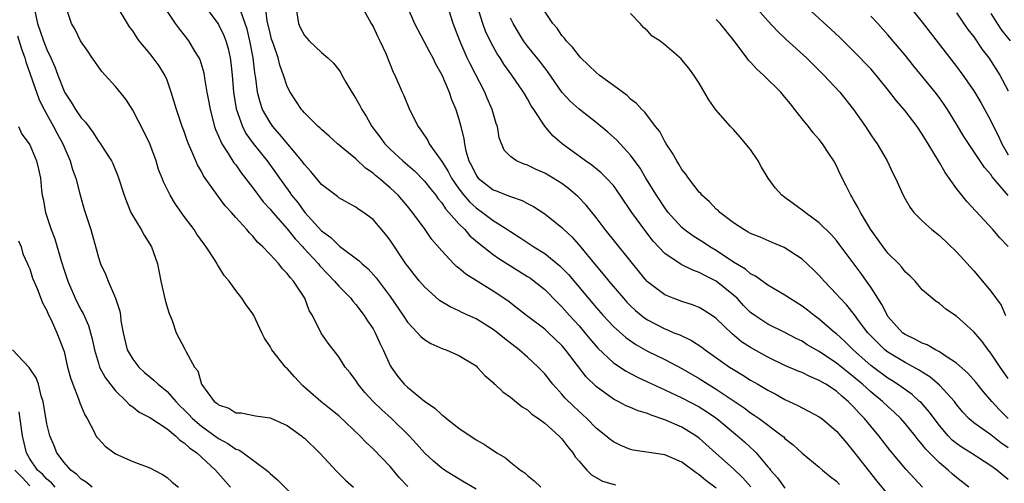
# Model space of a CAD drawing. Units: inches. Extents: x 2589000 to 2592000, y 1533000 to 1536000.
# Drawn here: x 2589334 to 2589449, y 1533211 to 1533265 of the extents above; entities that cross this region are included whole.
import ezdxf

# ---------------------------------------------------------------- set-up
doc = ezdxf.new("R2010")
doc.units = ezdxf.units.IN
doc.header["$MEASUREMENT"] = 0
doc.layers.add('LD25891533_2ft', color=31, linetype='Continuous')

msp = doc.modelspace()

# ---------------------------------------------------------------- linework, layer by layer
at = {"layer": 'LD25891533_2ft'}
for points, elevation in [([(2589355, 1533267.58), (2589356.92, 1533265), (2589357, 1533264.88), (2589357.62, 1533263.62), (2589357.85, 1533263), (2589358.11, 1533262.11), (2589358.36, 1533261), (2589358.44, 1533260.44), (2589358.58, 1533259), (2589358.74, 1533257), (2589359.06, 1533255.06), (2589359.78, 1533253), (2589360.2, 1533252.2), (2589361.04, 1533251.04), (2589362.68, 1533249), (2589363.65, 1533247.65), (2589364.1, 1533247), (2589365.31, 1533245.31), (2589365.52, 1533245), (2589366.19, 1533244.19), (2589367.06, 1533243), (2589369, 1533240.85), (2589370.08, 1533240.08), (2589371, 1533239.14), (2589371.09, 1533239.09), (2589373.38, 1533237.38), (2589373.75, 1533237), (2589374.43, 1533236.43), (2589375.38, 1533235.38), (2589377, 1533233.21), (2589378.51, 1533231), (2589379, 1533230.24), (2589380.2, 1533229), (2589380.57, 1533228.57), (2589381, 1533228.19), (2589381.73, 1533227.73), (2589383.12, 1533227.12), (2589383.52, 1533227), (2589385, 1533226.35), (2589387, 1533225.13), (2589387.15, 1533225), (2589388.02, 1533224.02), (2589389, 1533223.21), (2589389.09, 1533223.09), (2589389.21, 1533223), (2589390.12, 1533222.12), (2589391, 1533221.5), (2589392.37, 1533220.37), (2589393, 1533220), (2589393.5, 1533219.5), (2589394.28, 1533219), (2589395, 1533218.46), (2589396.66, 1533217), (2589397, 1533216.65), (2589397.69, 1533215.69), (2589398.28, 1533215), (2589398.56, 1533214.56), (2589399, 1533214.04), (2589399.92, 1533213), (2589400.46, 1533212.46), (2589401.72, 1533211.72), (2589403.27, 1533211.27)], 7616), ([(2589335.5, 1533267), (2589335.89, 1533265), (2589336.6, 1533263), (2589337, 1533261.98), (2589337.48, 1533261), (2589337.94, 1533259.94), (2589338.28, 1533259), (2589339, 1533257.12), (2589339.06, 1533257), (2589339.85, 1533255.85), (2589340.35, 1533255), (2589341, 1533254.03), (2589341.51, 1533253.51), (2589342.36, 1533252.36), (2589343, 1533251.3), (2589343.24, 1533251), (2589343.64, 1533250.36), (2589344.53, 1533249), (2589344.7, 1533248.7), (2589345.28, 1533247.28), (2589345.99, 1533245), (2589346.26, 1533244.26), (2589346.79, 1533243), (2589347, 1533242.6), (2589347.97, 1533241), (2589348.34, 1533240.34), (2589349.19, 1533239), (2589349.9, 1533237), (2589350.28, 1533235), (2589350.77, 1533232.77), (2589351, 1533231.96), (2589351.23, 1533231.23), (2589351.58, 1533230.42), (2589352.05, 1533229), (2589353.09, 1533227.09), (2589353.23, 1533226.77), (2589354.21, 1533225), (2589354.57, 1533224.57), (2589355.03, 1533223), (2589356.51, 1533221), (2589356.8, 1533220.8), (2589357, 1533220.59), (2589358.2, 1533220.2), (2589359, 1533219.68), (2589359.65, 1533219.65), (2589361.32, 1533219.32), (2589363, 1533219.09), (2589365, 1533218.21), (2589366.65, 1533217), (2589366.84, 1533216.84), (2589367, 1533216.71), (2589368.75, 1533215), (2589370.81, 1533212.81), (2589371.81, 1533211.81), (2589372.73, 1533211)], 7608), ([(2589379.07, 1533211.07), (2589378.1, 1533212.1), (2589377, 1533213.4), (2589375, 1533215.49), (2589374.21, 1533216.21), (2589373.45, 1533217), (2589371, 1533219.31), (2589370.07, 1533220.07), (2589368.92, 1533221), (2589366.82, 1533222.82), (2589365.85, 1533223.85), (2589365, 1533224.81), (2589364.9, 1533224.9), (2589364.81, 1533225), (2589363.21, 1533227), (2589363, 1533227.39), (2589362.36, 1533228.36), (2589362.04, 1533229), (2589361.11, 1533231), (2589361, 1533231.19), (2589360.24, 1533232.24), (2589359.72, 1533233), (2589359, 1533233.93), (2589358.23, 1533235), (2589357.65, 1533235.65), (2589357, 1533236.74), (2589356.89, 1533236.89), (2589356.85, 1533237), (2589356.6, 1533237.39), (2589355.55, 1533239), (2589355.31, 1533239.31), (2589354.49, 1533240.49), (2589354.16, 1533241), (2589353, 1533242.54), (2589351.97, 1533243.97), (2589351.35, 1533245), (2589350.57, 1533246.57), (2589350.43, 1533247), (2589350.02, 1533248.02), (2589349.73, 1533249), (2589348.98, 1533251), (2589348.35, 1533252.35), (2589347, 1533254.91), (2589346.19, 1533256.19), (2589345, 1533257.66), (2589343.81, 1533259), (2589343.41, 1533259.41), (2589343, 1533259.95), (2589342.57, 1533260.57), (2589342.29, 1533261), (2589341.77, 1533261.77), (2589341, 1533262.86), (2589340.92, 1533263), (2589340.29, 1533264.29), (2589339.86, 1533265), (2589339.2, 1533267)], 7610), ([(2589387, 1533210.76), (2589385.61, 1533211.61), (2589384.35, 1533212.35), (2589383.34, 1533213), (2589383, 1533213.24), (2589382.04, 1533214.04), (2589381, 1533215.01), (2589380.07, 1533216.07), (2589379.2, 1533217), (2589377.14, 1533219), (2589376.01, 1533220.01), (2589375, 1533221), (2589374.05, 1533222.05), (2589373.26, 1533223), (2589373, 1533223.43), (2589372.34, 1533224.34), (2589371.77, 1533225), (2589371, 1533226.19), (2589369.76, 1533227.76), (2589368.96, 1533228.96), (2589367.95, 1533231), (2589367.58, 1533231.58), (2589367.05, 1533233), (2589365.73, 1533235), (2589365.37, 1533235.37), (2589365, 1533235.89), (2589364.44, 1533236.44), (2589364.03, 1533237), (2589363, 1533238.12), (2589362.17, 1533239), (2589361.55, 1533239.55), (2589361, 1533240.23), (2589360.61, 1533240.61), (2589360.28, 1533241), (2589359, 1533242.41), (2589358.5, 1533243), (2589357.78, 1533243.78), (2589356.93, 1533244.93), (2589355.26, 1533247.26), (2589355, 1533247.77), (2589354.54, 1533248.54), (2589354.34, 1533249), (2589353.9, 1533250.1), (2589353.5, 1533251), (2589353.36, 1533251.36), (2589353, 1533252.42), (2589352.78, 1533253), (2589352.09, 1533255), (2589351.5, 1533257), (2589351, 1533258.41), (2589350.75, 1533259), (2589350.07, 1533260.07), (2589349.39, 1533261), (2589349, 1533261.5), (2589347.76, 1533263), (2589347.43, 1533263.43), (2589347, 1533264.13), (2589346.63, 1533264.63), (2589345.46, 1533266.54)], 7612), ([(2589350.62, 1533267), (2589351.96, 1533265), (2589352.4, 1533264.4), (2589353, 1533263.64), (2589353.49, 1533263), (2589354.22, 1533261.78), (2589354.72, 1533261), (2589354.81, 1533260.81), (2589355.27, 1533259.27), (2589355.36, 1533258.64), (2589355.64, 1533257), (2589355.86, 1533255.86), (2589356.01, 1533255), (2589356.55, 1533253), (2589356.66, 1533252.66), (2589357, 1533251.9), (2589357.25, 1533251.25), (2589357.39, 1533251), (2589358.13, 1533249.87), (2589358.79, 1533248.79), (2589359, 1533248.53), (2589359.63, 1533247.63), (2589361, 1533245.86), (2589362.22, 1533244.22), (2589363, 1533243.39), (2589363.32, 1533243), (2589365, 1533241.09), (2589365.92, 1533239.92), (2589366.82, 1533239), (2589366.89, 1533238.89), (2589368.65, 1533237), (2589368.8, 1533236.8), (2589369.77, 1533235.77), (2589370.53, 1533235), (2589371, 1533234.43), (2589372.4, 1533233), (2589372.65, 1533232.65), (2589373, 1533232.27), (2589373.97, 1533231), (2589374.36, 1533230.36), (2589375, 1533229.43), (2589375.24, 1533229), (2589375.79, 1533227.79), (2589376.19, 1533227), (2589377, 1533225.18), (2589377.1, 1533225), (2589377.89, 1533223.89), (2589378.63, 1533223), (2589379, 1533222.64), (2589381, 1533221.02), (2589382.2, 1533220.2), (2589383, 1533219.43), (2589383.27, 1533219.27), (2589383.58, 1533219), (2589385, 1533217.88), (2589386.3, 1533217), (2589386.73, 1533216.73), (2589387, 1533216.54), (2589387.98, 1533215.98), (2589389.44, 1533215), (2589390.42, 1533214.42), (2589391, 1533213.93), (2589392.2, 1533213), (2589392.67, 1533212.67), (2589393, 1533212.37), (2589393.76, 1533211.76), (2589394.57, 1533211)], 7614), ([(2589415, 1533210.89), (2589413.79, 1533211.79), (2589413, 1533212.44), (2589412.65, 1533212.66), (2589411, 1533213.91), (2589409, 1533214.79), (2589405.33, 1533215.33), (2589405, 1533215.41), (2589403.87, 1533215.87), (2589403, 1533216.28), (2589402.59, 1533216.59), (2589402.12, 1533217), (2589401, 1533217.88), (2589399.9, 1533219), (2589398.39, 1533220.39), (2589397.39, 1533221.39), (2589397, 1533221.85), (2589395.94, 1533223), (2589395, 1533224.19), (2589394.24, 1533225), (2589393, 1533226.16), (2589392.04, 1533227), (2589390.31, 1533228.31), (2589389.49, 1533229), (2589389, 1533229.37), (2589387, 1533230.61), (2589385.36, 1533231.36), (2589385, 1533231.56), (2589383.99, 1533231.99), (2589382.76, 1533232.76), (2589381, 1533234.33), (2589380.43, 1533235), (2589379.79, 1533235.79), (2589379, 1533236.78), (2589378.84, 1533237), (2589377, 1533239.78), (2589376.47, 1533240.47), (2589375, 1533242.16), (2589373.88, 1533243), (2589373.35, 1533243.35), (2589373, 1533243.63), (2589371, 1533244.72), (2589370.85, 1533244.85), (2589369, 1533246.25), (2589367.75, 1533247.75), (2589367, 1533248.57), (2589366.7, 1533249), (2589364.12, 1533252.12), (2589363.33, 1533253), (2589363, 1533253.46), (2589362.13, 1533255), (2589361.84, 1533255.84), (2589361.55, 1533257), (2589361.35, 1533258.65), (2589361.24, 1533259.24), (2589361.03, 1533261), (2589360.64, 1533263), (2589360.33, 1533264.33), (2589360.12, 1533265), (2589359.58, 1533266.42)], 7618), ([(2589419.03, 1533211.03), (2589418.1, 1533212.1), (2589417, 1533213.14), (2589414.96, 1533214.96), (2589413, 1533216.73), (2589412.63, 1533217), (2589411, 1533218.01), (2589409, 1533218.87), (2589407.39, 1533219.39), (2589407, 1533219.57), (2589405.89, 1533219.89), (2589405, 1533220.29), (2589404.5, 1533220.5), (2589403.56, 1533221), (2589403, 1533221.27), (2589401, 1533222.72), (2589399.84, 1533223.84), (2589397.43, 1533227), (2589397, 1533227.51), (2589395.45, 1533229), (2589395, 1533229.4), (2589392.88, 1533231), (2589391.83, 1533231.83), (2589390.69, 1533232.69), (2589389, 1533233.83), (2589385.81, 1533235.81), (2589385, 1533236.5), (2589384.72, 1533236.72), (2589384.43, 1533237), (2589383, 1533238.52), (2589381.85, 1533239.85), (2589381.07, 1533241), (2589379.61, 1533243), (2589379, 1533243.75), (2589377.93, 1533245), (2589377, 1533245.87), (2589375.69, 1533247), (2589375.3, 1533247.3), (2589375, 1533247.57), (2589374.14, 1533248.14), (2589373, 1533249.23), (2589370.88, 1533251), (2589369.9, 1533251.9), (2589369, 1533252.64), (2589368.83, 1533252.83), (2589368.62, 1533253), (2589367, 1533254.6), (2589366.83, 1533254.83), (2589366.66, 1533255), (2589366.01, 1533256.01), (2589365.33, 1533257), (2589365, 1533257.65), (2589364.58, 1533259), (2589364.15, 1533260.15), (2589363.94, 1533261), (2589363.4, 1533262.6), (2589363.19, 1533263.19), (2589363, 1533263.89), (2589362.68, 1533265.32), (2589362.48, 1533267)], 7620), ([(2589365.99, 1533267), (2589366.3, 1533265), (2589366.52, 1533264.52), (2589367, 1533263.61), (2589367.55, 1533263), (2589369, 1533261.61), (2589369.72, 1533261), (2589370.39, 1533260.39), (2589371, 1533259.6), (2589371.25, 1533259.25), (2589371.36, 1533259), (2589371.82, 1533258.18), (2589372.52, 1533257), (2589373, 1533256.27), (2589373.47, 1533255.47), (2589373.7, 1533255), (2589374.2, 1533254.2), (2589374.88, 1533253), (2589375.79, 1533251.79), (2589376.36, 1533251), (2589377, 1533250.37), (2589378.47, 1533249), (2589379, 1533248.56), (2589379.83, 1533247.83), (2589381, 1533246.65), (2589381.72, 1533245.72), (2589382.31, 1533245), (2589382.58, 1533244.58), (2589383, 1533244.11), (2589383.44, 1533243.44), (2589383.85, 1533243), (2589385, 1533241.66), (2589385.68, 1533241), (2589386.29, 1533240.29), (2589387.37, 1533239.37), (2589389, 1533238.11), (2589389.64, 1533237.64), (2589393, 1533235.55), (2589393.33, 1533235.33), (2589393.78, 1533235), (2589395, 1533234.01), (2589396.5, 1533232.5), (2589397, 1533232.02), (2589397.9, 1533231), (2589399, 1533229.79), (2589399.67, 1533229), (2589400.27, 1533228.27), (2589401.19, 1533227.19), (2589403, 1533225.48), (2589404.5, 1533224.5), (2589405.83, 1533223.83), (2589407, 1533223.29), (2589409, 1533222.34), (2589411, 1533221.41), (2589413, 1533220.38), (2589413.84, 1533219.84), (2589415.07, 1533219), (2589417, 1533217.36), (2589417.45, 1533217), (2589418.28, 1533216.28), (2589419, 1533215.61), (2589419.33, 1533215.33), (2589419.64, 1533215), (2589421, 1533213.39), (2589421.19, 1533213.19), (2589421.32, 1533213), (2589422.11, 1533212.11), (2589423, 1533210.9)], 7622), ([(2589373.69, 1533267), (2589374.8, 1533265), (2589375, 1533264.66), (2589375.53, 1533263.53), (2589375.81, 1533263), (2589376.51, 1533261.49), (2589377.35, 1533259.35), (2589377.55, 1533259), (2589378.41, 1533257), (2589378.61, 1533256.61), (2589379.25, 1533255), (2589380.26, 1533253), (2589380.59, 1533252.59), (2589381.38, 1533251.38), (2589381.56, 1533251), (2589383, 1533248.94), (2589383.75, 1533247.75), (2589384.13, 1533247), (2589385, 1533245.75), (2589385.58, 1533245), (2589386.23, 1533244.23), (2589387, 1533243.52), (2589387.75, 1533243), (2589389, 1533242.06), (2589390.67, 1533241), (2589391, 1533240.77), (2589392.09, 1533240.1), (2589393.72, 1533239), (2589395, 1533238.21), (2589396.77, 1533236.77), (2589397.76, 1533235.76), (2589401, 1533231.93), (2589401.82, 1533231), (2589403, 1533229.73), (2589404.44, 1533228.44), (2589405.62, 1533227.62), (2589407, 1533226.86), (2589409, 1533225.88), (2589411, 1533224.84), (2589413, 1533223.67), (2589414.03, 1533223), (2589415, 1533222.41), (2589418.24, 1533220.24), (2589419, 1533219.66), (2589419.41, 1533219.41), (2589420, 1533219), (2589422.69, 1533217), (2589422.86, 1533216.86), (2589423, 1533216.69), (2589423.94, 1533215.94), (2589425, 1533214.95), (2589427, 1533213.33), (2589427.37, 1533213), (2589428.26, 1533212.26), (2589429, 1533211.71), (2589429.34, 1533211.34)], 7624), ([(2589378.99, 1533267), (2589379.83, 1533265), (2589381.63, 1533261.63), (2589381.96, 1533261), (2589382.29, 1533260.29), (2589383, 1533259.03), (2589383.88, 1533257), (2589384.16, 1533256.16), (2589384.64, 1533255), (2589385, 1533253.86), (2589385.24, 1533253), (2589385.59, 1533251.59), (2589385.65, 1533251), (2589385.81, 1533250.19), (2589386.16, 1533249), (2589386.46, 1533248.46), (2589387, 1533247.35), (2589387.27, 1533247), (2589389, 1533245.64), (2589389.47, 1533245.47), (2589390.6, 1533245), (2589390.89, 1533244.89), (2589391, 1533244.84), (2589392.38, 1533244.38), (2589393, 1533244.03), (2589393.69, 1533243.69), (2589395, 1533242.84), (2589397, 1533241.26), (2589397.25, 1533241), (2589398.15, 1533240.15), (2589399, 1533239.18), (2589401, 1533236.78), (2589401.83, 1533235.83), (2589402.49, 1533235), (2589404.18, 1533233), (2589404.57, 1533232.57), (2589405, 1533232.14), (2589405.59, 1533231.59), (2589406.68, 1533230.68), (2589407, 1533230.48), (2589409, 1533229.43), (2589409.32, 1533229.32), (2589410.06, 1533229), (2589410.73, 1533228.73), (2589412.1, 1533228.1), (2589413.31, 1533227.31), (2589413.71, 1533227), (2589416.54, 1533225), (2589417, 1533224.71), (2589418.07, 1533224.07), (2589419, 1533223.47), (2589419.83, 1533223), (2589421, 1533222.3), (2589421.86, 1533221.86), (2589423, 1533221.2), (2589424.51, 1533220.51), (2589425, 1533220.24), (2589425.83, 1533219.83), (2589427, 1533219.2), (2589427.28, 1533219), (2589429, 1533217.54), (2589429.47, 1533217), (2589430.16, 1533216.16), (2589431, 1533215.18), (2589432.69, 1533213), (2589433.72, 1533211.72), (2589435, 1533210.16)], 7626), ([(2589439.03, 1533211), (2589438.04, 1533212.04), (2589437.09, 1533213.09), (2589435.27, 1533215.27), (2589433.94, 1533217), (2589433, 1533218.12), (2589432.28, 1533219), (2589431.64, 1533219.64), (2589431, 1533220.38), (2589430.68, 1533220.68), (2589430.38, 1533221), (2589429.61, 1533221.61), (2589429, 1533222.17), (2589427.74, 1533223), (2589427.26, 1533223.26), (2589427, 1533223.45), (2589425.89, 1533223.89), (2589425, 1533224.35), (2589424.53, 1533224.53), (2589423, 1533225.19), (2589421, 1533226.14), (2589419, 1533227.26), (2589417.95, 1533227.95), (2589416.85, 1533228.85), (2589415, 1533230.65), (2589414.8, 1533230.8), (2589413.59, 1533231.59), (2589413, 1533231.93), (2589412.23, 1533232.23), (2589411, 1533232.62), (2589409.97, 1533233), (2589409, 1533233.39), (2589407, 1533234.91), (2589406.92, 1533235), (2589406.04, 1533236.04), (2589402.06, 1533241), (2589401, 1533242.4), (2589399.85, 1533243.85), (2589398.87, 1533244.87), (2589397.79, 1533245.79), (2589397, 1533246.38), (2589395.99, 1533247), (2589395, 1533247.58), (2589394, 1533248), (2589393, 1533248.49), (2589392.61, 1533248.61), (2589391.71, 1533249), (2589391, 1533249.53), (2589390.27, 1533250.27), (2589389.69, 1533251.69), (2589389.5, 1533253), (2589389.36, 1533253.36), (2589388.9, 1533255), (2589388.31, 1533256.31), (2589388.03, 1533257), (2589386.31, 1533260.31), (2589385.98, 1533261), (2589385.11, 1533263), (2589384.35, 1533265), (2589383.72, 1533267)], 7628), ([(2589444.42, 1533211), (2589443, 1533212.13), (2589442.53, 1533212.53), (2589442.02, 1533213), (2589441, 1533213.83), (2589439.42, 1533215.42), (2589439, 1533215.98), (2589438.52, 1533216.52), (2589438.16, 1533217), (2589437, 1533218.41), (2589436.48, 1533219), (2589435.73, 1533219.73), (2589435, 1533220.39), (2589434.38, 1533221), (2589433, 1533222.13), (2589432.04, 1533223), (2589431, 1533223.86), (2589430.35, 1533224.35), (2589429, 1533225.46), (2589427, 1533226.82), (2589425.6, 1533227.6), (2589425, 1533228), (2589424.32, 1533228.32), (2589423, 1533229.01), (2589421, 1533230), (2589419.48, 1533231), (2589419, 1533231.35), (2589418.18, 1533232.18), (2589417.42, 1533233), (2589417, 1533233.38), (2589415, 1533235), (2589413.65, 1533235.65), (2589413, 1533236.02), (2589412.26, 1533236.26), (2589410.92, 1533236.92), (2589409, 1533238.21), (2589407.64, 1533239.64), (2589406.77, 1533240.77), (2589405.16, 1533243), (2589403.81, 1533245), (2589403, 1533246.12), (2589402.21, 1533247), (2589401.6, 1533247.6), (2589400.49, 1533248.49), (2589399.75, 1533249), (2589397.03, 1533251), (2589395.94, 1533251.94), (2589395, 1533253.05), (2589393.73, 1533255), (2589393.43, 1533255.43), (2589393, 1533256.22), (2589392.71, 1533256.71), (2589392.55, 1533257), (2589391.17, 1533259), (2589390.25, 1533260.25), (2589389.8, 1533261), (2589389.48, 1533261.48), (2589389, 1533262.33), (2589388.65, 1533263), (2589388.12, 1533264.12), (2589387.78, 1533265), (2589387.17, 1533267)], 7630), ([(2589419.52, 1533267), (2589421, 1533265.32), (2589422.11, 1533264.11), (2589423.14, 1533263.14), (2589425.5, 1533261), (2589427.52, 1533259), (2589429.39, 1533257), (2589430.99, 1533254.99), (2589432.37, 1533253), (2589433, 1533252.04), (2589433.43, 1533251.43), (2589433.75, 1533251), (2589434.92, 1533249), (2589435.58, 1533247.58), (2589435.89, 1533247), (2589436.78, 1533245), (2589437, 1533244.58), (2589437.58, 1533243.58), (2589438.03, 1533243), (2589439, 1533242.02), (2589440.1, 1533241), (2589441, 1533240.3), (2589443, 1533238.42), (2589445, 1533236.2), (2589447, 1533233.84), (2589448.2, 1533232.2), (2589448.71, 1533231)], 7640), ([(2589449, 1533239.05), (2589448.05, 1533240.05), (2589447.23, 1533241), (2589444.23, 1533244.23), (2589443, 1533245.79), (2589441.66, 1533247.66), (2589441, 1533248.81), (2589439.69, 1533251), (2589439, 1533252.12), (2589438.4, 1533253), (2589437, 1533254.82), (2589435.99, 1533255.99), (2589435.23, 1533257), (2589433.63, 1533259), (2589433, 1533259.71), (2589431, 1533261.77), (2589429.38, 1533263.38), (2589428.36, 1533264.36), (2589425.2, 1533267.2)], 7642), ([(2589437.5, 1533267), (2589439, 1533265.15), (2589443, 1533260.01), (2589443.74, 1533259), (2589445, 1533257.15), (2589445.8, 1533255.8), (2589447, 1533253.65), (2589447.31, 1533253), (2589447.87, 1533251.87), (2589448.25, 1533251), (2589449, 1533249.71)], 7646), ([(2589449, 1533211.92), (2589448.39, 1533212.39), (2589447.69, 1533213), (2589447, 1533213.5), (2589444.67, 1533215), (2589443.63, 1533215.63), (2589443, 1533216.08), (2589442.49, 1533216.49), (2589442.01, 1533217), (2589441, 1533218.21), (2589439.8, 1533219.8), (2589438.85, 1533220.85), (2589438.69, 1533221), (2589437.8, 1533221.8), (2589436.12, 1533223), (2589435.45, 1533223.45), (2589435, 1533223.71), (2589433, 1533225.19), (2589430.94, 1533227), (2589429.98, 1533227.98), (2589429, 1533228.86), (2589428.82, 1533229), (2589427, 1533230.56), (2589426.38, 1533231), (2589425.62, 1533231.62), (2589425, 1533232.1), (2589423.52, 1533233), (2589423, 1533233.36), (2589421, 1533234.52), (2589419.58, 1533235.58), (2589419, 1533235.85), (2589418.38, 1533236.38), (2589417, 1533237.2), (2589415, 1533238.56), (2589414.24, 1533239), (2589413.5, 1533239.5), (2589412.27, 1533240.27), (2589411.27, 1533241), (2589411, 1533241.23), (2589409.4, 1533243), (2589409, 1533243.53), (2589408.01, 1533245), (2589406.79, 1533247), (2589406.14, 1533248.14), (2589405, 1533249.68), (2589403.4, 1533251.4), (2589403, 1533251.78), (2589402.35, 1533252.35), (2589401, 1533253.46), (2589399, 1533255.01), (2589397.97, 1533255.97), (2589397, 1533257.02), (2589395.38, 1533259.38), (2589395, 1533259.83), (2589394.5, 1533260.5), (2589393, 1533262.36), (2589392.53, 1533263), (2589391.94, 1533263.94), (2589391.32, 1533265), (2589391, 1533265.62)], 7632), ([(2589449, 1533215.6), (2589448.16, 1533216.16), (2589447, 1533217.09), (2589445, 1533218.5), (2589444.42, 1533219), (2589443.73, 1533219.73), (2589443, 1533220.65), (2589442.74, 1533221), (2589441, 1533222.9), (2589439.86, 1533223.86), (2589439, 1533224.39), (2589438.64, 1533224.64), (2589437, 1533225.51), (2589435, 1533226.72), (2589434.65, 1533227), (2589433.8, 1533227.8), (2589432.66, 1533229), (2589431.57, 1533230.43), (2589431.09, 1533231.09), (2589430.19, 1533232.19), (2589429.41, 1533233), (2589429, 1533233.49), (2589427.56, 1533235), (2589427, 1533235.65), (2589426.33, 1533236.33), (2589425, 1533237.56), (2589422.92, 1533238.93), (2589421.51, 1533239.51), (2589420.11, 1533240.11), (2589419, 1533240.53), (2589418.72, 1533240.72), (2589418.19, 1533241), (2589417, 1533241.8), (2589415.42, 1533243), (2589415.22, 1533243.22), (2589415, 1533243.39), (2589414.22, 1533244.22), (2589413.33, 1533245), (2589413.19, 1533245.19), (2589413, 1533245.37), (2589411.77, 1533247), (2589411.46, 1533247.46), (2589411, 1533248.01), (2589410.64, 1533248.64), (2589410.4, 1533249), (2589409.91, 1533249.91), (2589409.16, 1533251), (2589409.11, 1533251.11), (2589409, 1533251.26), (2589408.41, 1533252.41), (2589407.91, 1533253), (2589406.67, 1533254.67), (2589406.31, 1533255), (2589405.7, 1533255.7), (2589405, 1533256.21), (2589404.6, 1533256.6), (2589403, 1533257.8), (2589401.36, 1533259), (2589401, 1533259.3), (2589399.22, 1533261), (2589399, 1533261.24), (2589398.26, 1533262.26), (2589397.49, 1533263), (2589397.31, 1533263.31), (2589397, 1533263.61), (2589396.45, 1533264.45), (2589395.95, 1533265), (2589395, 1533266.41)], 7634), ([(2589448.99, 1533219), (2589448, 1533220), (2589447.09, 1533221), (2589446.12, 1533222.12), (2589445.23, 1533223.23), (2589444.3, 1533224.3), (2589443, 1533225.44), (2589441.78, 1533226.22), (2589441, 1533226.77), (2589440.55, 1533227), (2589439.58, 1533227.58), (2589439, 1533227.77), (2589438.21, 1533228.21), (2589437, 1533228.78), (2589436.71, 1533229), (2589435, 1533230.9), (2589434.93, 1533231), (2589434.29, 1533232.29), (2589433.81, 1533233), (2589433, 1533234.3), (2589432.51, 1533235), (2589431.88, 1533235.88), (2589429.55, 1533239), (2589429.32, 1533239.32), (2589429, 1533239.73), (2589428.41, 1533240.41), (2589427, 1533241.79), (2589425.34, 1533243), (2589425, 1533243.27), (2589423.99, 1533243.99), (2589423, 1533244.73), (2589422.84, 1533244.84), (2589422.64, 1533245), (2589421.86, 1533245.86), (2589421.03, 1533247), (2589420.28, 1533248.28), (2589419.87, 1533249), (2589419, 1533250.33), (2589417.78, 1533251.78), (2589417, 1533252.66), (2589416.65, 1533253), (2589414.96, 1533254.96), (2589414.13, 1533256.13), (2589413, 1533258.05), (2589412.37, 1533259), (2589411.79, 1533259.79), (2589411, 1533260.78), (2589410.9, 1533260.9), (2589409, 1533262.53), (2589408.4, 1533263), (2589407.54, 1533263.54), (2589407, 1533264.14), (2589406.52, 1533264.52), (2589406.13, 1533265), (2589405, 1533266.15)], 7636), ([(2589449, 1533223.68), (2589448.07, 1533225), (2589447, 1533226.61), (2589446.68, 1533227), (2589445.96, 1533227.96), (2589445, 1533229.1), (2589443, 1533230.92), (2589441.75, 1533231.75), (2589441, 1533232.4), (2589440.62, 1533232.62), (2589440.13, 1533233), (2589439, 1533233.97), (2589438.15, 1533235), (2589437.57, 1533235.57), (2589437, 1533236.09), (2589436.61, 1533236.61), (2589436.26, 1533237), (2589435, 1533238.27), (2589434.42, 1533239), (2589432.96, 1533241.04), (2589431.79, 1533243), (2589431.54, 1533243.54), (2589431, 1533244.48), (2589430.8, 1533244.8), (2589430.66, 1533245), (2589430.11, 1533246.11), (2589429.44, 1533247.44), (2589429, 1533248.43), (2589428.68, 1533249), (2589428.12, 1533249.88), (2589427.37, 1533251), (2589427, 1533251.48), (2589426.27, 1533252.27), (2589425.75, 1533253), (2589425, 1533253.91), (2589424.16, 1533255), (2589423.63, 1533255.63), (2589423, 1533256.44), (2589422.52, 1533257), (2589420.49, 1533259), (2589419.7, 1533259.7), (2589419, 1533260.48), (2589418.74, 1533260.74), (2589418.57, 1533261), (2589417.09, 1533263), (2589415.45, 1533265), (2589415, 1533265.46)], 7638), ([(2589449, 1533244.98), (2589447.15, 1533247.15), (2589447, 1533247.4), (2589446.24, 1533248.24), (2589443.84, 1533251.84), (2589443, 1533253.29), (2589441.94, 1533255), (2589441.56, 1533255.56), (2589441, 1533256.34), (2589440.49, 1533257), (2589438.03, 1533260.03), (2589437, 1533261.32), (2589435, 1533263.68), (2589433.8, 1533265), (2589433, 1533265.84)], 7644), ([(2589443, 1533266.25), (2589444.32, 1533264.32), (2589445, 1533263.43), (2589445.99, 1533261.99), (2589446.74, 1533261), (2589448.03, 1533259), (2589449, 1533257.17)], 7648), ([(2589447, 1533266.18), (2589447.71, 1533265), (2589448.22, 1533264.22), (2589449.22, 1533263)], 7650), ([(2589333.58, 1533263.58), (2589334.04, 1533262.04), (2589334.43, 1533261), (2589334.56, 1533260.55), (2589335.8, 1533257), (2589336.12, 1533256.12), (2589336.67, 1533255), (2589337, 1533254.39), (2589337.78, 1533253), (2589338.2, 1533252.2), (2589338.85, 1533251), (2589339.72, 1533249), (2589339.99, 1533247.99), (2589340.37, 1533247), (2589340.85, 1533245.15), (2589340.9, 1533244.9), (2589341.35, 1533243.35), (2589342.12, 1533241), (2589342.75, 1533238.75), (2589343, 1533237.77), (2589343.26, 1533237), (2589343.83, 1533235.83), (2589344.13, 1533235), (2589345, 1533233), (2589345.49, 1533231.49), (2589345.56, 1533231), (2589345.62, 1533230.38), (2589345.88, 1533229), (2589346.37, 1533227), (2589347, 1533225.93), (2589347.72, 1533225), (2589348.37, 1533224.37), (2589349, 1533223.85), (2589349.48, 1533223.48), (2589349.97, 1533223), (2589351, 1533222.15), (2589352.01, 1533221), (2589352.5, 1533220.5), (2589353, 1533220.02), (2589353.5, 1533219.5), (2589353.96, 1533219), (2589355, 1533218.11), (2589356.57, 1533217), (2589357, 1533216.67), (2589358.09, 1533216.09), (2589359, 1533215.45), (2589359.35, 1533215.35), (2589359.89, 1533215), (2589362.58, 1533213), (2589362.81, 1533212.81), (2589363, 1533212.59), (2589363.87, 1533211.87), (2589366.77, 1533209)], 7606), ([(2589333.71, 1533253), (2589334.1, 1533252.1), (2589334.92, 1533251), (2589335, 1533250.87), (2589335.8, 1533249), (2589336.03, 1533248.03), (2589336.26, 1533247), (2589336.39, 1533245.61), (2589336.47, 1533245), (2589336.57, 1533244.57), (2589336.86, 1533243), (2589337.51, 1533241), (2589337.91, 1533239.91), (2589338.65, 1533237.35), (2589339, 1533236.29), (2589339.34, 1533235.34), (2589339.45, 1533235), (2589340.31, 1533233), (2589340.53, 1533232.53), (2589341, 1533231.63), (2589341.23, 1533231.23), (2589341.85, 1533229.85), (2589342.1, 1533229), (2589342.28, 1533228.28), (2589342.56, 1533227), (2589343, 1533225.44), (2589343.15, 1533225), (2589343.78, 1533223.78), (2589345, 1533222.21), (2589346.26, 1533221), (2589346.61, 1533220.61), (2589347, 1533220.35), (2589347.74, 1533219.74), (2589349, 1533219.11), (2589351, 1533217.79), (2589351.98, 1533217), (2589352.5, 1533216.5), (2589353, 1533216.19), (2589353.6, 1533215.6), (2589354.48, 1533215), (2589356.66, 1533213), (2589358.39, 1533211)], 7604), ([(2589333.69, 1533239.69), (2589333.99, 1533239), (2589334.2, 1533238.2), (2589334.75, 1533237), (2589334.81, 1533236.81), (2589335, 1533236.43), (2589335.34, 1533235.34), (2589335.86, 1533234.14), (2589336.48, 1533232.48), (2589337, 1533231.59), (2589337.16, 1533231.16), (2589337.49, 1533230.51), (2589338.16, 1533229), (2589338.41, 1533228.41), (2589338.94, 1533227), (2589339, 1533226.81), (2589339.42, 1533225), (2589339.75, 1533223.75), (2589340.01, 1533223), (2589340.7, 1533221.3), (2589340.84, 1533220.84), (2589341.43, 1533219.43), (2589341.69, 1533219), (2589342.47, 1533217.53), (2589342.72, 1533217), (2589342.83, 1533216.83), (2589343, 1533216.62), (2589343.8, 1533215.8), (2589344.83, 1533215), (2589345, 1533214.89), (2589347, 1533214), (2589349, 1533213.27), (2589349.17, 1533213.17), (2589349.51, 1533213), (2589350.47, 1533212.47), (2589351, 1533212.15), (2589351.59, 1533211.59), (2589352.32, 1533211)], 7602), ([(2589342.27, 1533211), (2589341.59, 1533211.59), (2589341, 1533211.96), (2589340.5, 1533212.5), (2589339.79, 1533213), (2589339, 1533213.89), (2589338.18, 1533215), (2589337.84, 1533215.84), (2589337.33, 1533217), (2589337, 1533218.38), (2589336.57, 1533221), (2589336.35, 1533221.65), (2589336.01, 1533223), (2589335.76, 1533223.76), (2589335, 1533224.81), (2589334.94, 1533224.94), (2589332.99, 1533227)], 7600), ([(2589337.97, 1533211), (2589337.53, 1533211.53), (2589337, 1533211.94), (2589336.51, 1533212.51), (2589335.91, 1533213), (2589335, 1533214.31), (2589334.62, 1533215), (2589334.31, 1533216.31), (2589334.17, 1533217), (2589333.79, 1533219.79)], 7598), ([(2589333.25, 1533213), (2589334.13, 1533212.13), (2589335, 1533211.18)], 7596)]:
    msp.add_lwpolyline(points, dxfattribs=dict(at, elevation=elevation))

doc.saveas('drawing.dxf')
